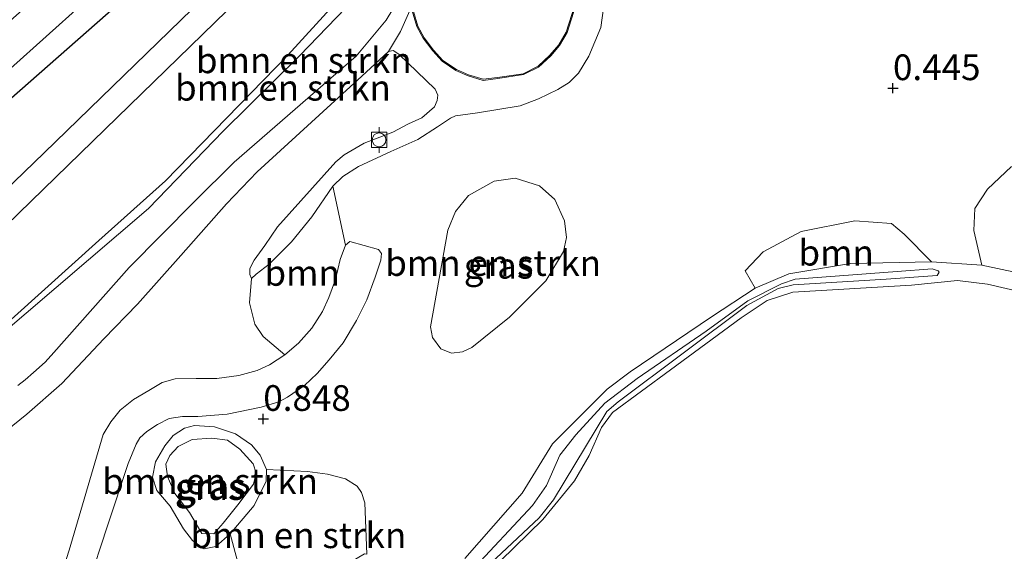
# Model space of a CAD drawing. Units: metres. Extents: x 180000 to 190009, y 487499 to 493751.
# Drawn here: x 181121 to 181217, y 493194 to 493246 of the extents above; entities that cross this region are included whole.
import ezdxf
from ezdxf.enums import TextEntityAlignment as Align

# ---------------------------------------------------------------- set-up
doc = ezdxf.new("R2010")
doc.units = ezdxf.units.M
doc.layers.get('0').update_dxf_attribs({"lineweight": 25})
for name, color, linetype, lineweight in [('B-ME-AL-OVERIG-L-B1', 7, 'Continuous', 18), ('B-ME-GR-BOMENSTRUIKEN-GV-B6', 93, 'Continuous', 18), ('B-ME-GR-BOOM-GV-B6', 93, 'Continuous', 18), ('B-ME-GW-HOOGTEPUNT-S-B1', 10, 'Continuous', 25), ('B-ME-GW-KRUINLIJN-L-B1', 93, 'Continuous', 18), ('B-ME-GW-TEENLIJN-L-B1', 93, 'Continuous', 18), ('B-ME-IE-GRASLAND-GV-B6', 93, 'Continuous', 18), ('B-ME-IE-TERREINAFSCHEIDING-HAAG-L-B1', 10, 'Continuous', 25), ('B-ME-OB-WATERLIJN-L-B1', 133, 'OB-WATERLIJN', 18), ('B-ME-OG-WATER-GV-B6', 153, 'Continuous', 18), ('B-ME-VH-VERH_SOORT-BITUMEN-GV-B6', 8, 'IE-TERREINAFSCHEIDING-NATUURLIJK-HOUTWAL', 18), ('B-ME-VH-VERH_SOORT-ONVERHARD-GV-B6', 8, 'Continuous', 18), ('B-ME-VV-BOLDER-S-B1', 213, 'Continuous', 18)]:
    doc.layers.add(name, color=color, linetype=linetype, lineweight=lineweight)
doc.styles.add('NLCS-ISO', font='NLCS-ISO.TTF')
doc.linetypes.add('IE-TERREINAFSCHEIDING-NATUURLIJK-HOUTWAL', pattern='A,7,-1.5,[67,NLCS.SHX,S=0.75,R=45,X=0,Y=0],-1.5,7,-1.5,[70,NLCS.SHX,S=0.75,R=0,X=0,Y=0],-1.5', length=20)
doc.linetypes.add('OB-WATERLIJN', pattern='A,10,[32,NLCS.SHX,S=2,R=0,X=0,Y=0],-12', length=22)

# ---------------------------------------------------------------- blocks, each defined once
blk = doc.blocks.new('bolder')
for p, q in [((-0.75, 0), (-1.25, 0)), ((-0.75, 0.75), (-0.75, -0.75)), ((0.75, 0.75), (-0.75, 0.75)), ((0.75, -0.75), (0.75, 0.75)), ((0.75, 0), (1.25, 0)), ((-0.75, -0.75), (0.75, -0.75))]:
    blk.add_line(p, q)
blk.add_circle((0, 0), 0.673)
blk = doc.blocks.new('hoogtepunt')
for p, q in [((-0.5, 0), (0.5, 0)), ((0, 0.5), (0, -0.5))]:
    blk.add_line(p, q)

msp = doc.modelspace()

# ---------------------------------------------------------------- linework, layer by layer
at = {"layer": 'B-ME-AL-OVERIG-L-B1'}
msp.add_polyline3d([(181175.475, 493247.077, 1.684), (181174.691, 493244.556, 1.694), (181173.952, 493243.309, 1.67), (181173.102, 493242.306, 1.657), (181171.934, 493241.237, 1.633), (181170.488, 493240.506, 1.664), (181167.998, 493240.124, 1.68), (181166.61, 493239.956, 1.701), (181165.161, 493240.379, 1.673), (181163.987, 493240.91, 1.652), (181162.676, 493241.802, 1.663), (181161.759, 493242.793, 1.69), (181160.854, 493244.008, 1.72), (181160.224, 493245.141, 1.764), (181159.801, 493246.546, 1.78)], dxfattribs=at)
at = {"layer": 'B-ME-GR-BOMENSTRUIKEN-GV-B6'}
for points in [[(181118.299, 493214.51, 1.847), (181129.184, 493224.291, 1.765), (181135.682, 493230.068, 1.799), (181147.596, 493242.322, 1.83), (181153.78, 493249.111, 1.778), (181161.478, 493258.373, 1.792), (181162.432, 493259.64, 1.795), (181170.264, 493267.979, 1.843), (181178.619, 493278.047, 1.741), (181182.687, 493282.987, 1.799), (181187.476, 493287.853, 1.836), (181188.026, 493288.221, 1.874), (181188.556, 493288.329, 1.888), (181189.359, 493288.118, 1.942), (181191.049, 493287.318, 2.01), (181192.325, 493286.475, 1.98), (181193.117, 493285.873, 1.946)], [(181155.023, 493248.792, 2.079), (181148.707, 493242.236, 2.184), (181141.288, 493234.909, 2.13), (181134.004, 493227.385, 2.157), (181119.153, 493214.724, 2.126)], [(181119.153, 493214.724, 2.126), (181134.004, 493227.385, 2.157), (181141.288, 493234.909, 2.13), (181148.707, 493242.236, 2.184), (181155.023, 493248.792, 2.079)], [(181159.575, 493246.951, 1.785), (181158.538, 493244.61, 1.697), (181157.364, 493242.67, 1.451), (181154.778, 493240.279, 1.352), (181144.599, 493230.966, 1.41), (181141.622, 493227.861, 1.427), (181137.155, 493222.821, 1.267), (181132.953, 493218.078, 1.13), (181129.657, 493214.699, 1.072), (181125.58, 493210.374, 1.106), (181122.165, 493207.377, 1.209), (181117.202, 493203.4, 1.308)], [(181121.281, 493210.183, 2.102), (181121.994, 493210.724, 2.109), (181122.811, 493211.425, 2.137), (181123.951, 493212.437, 2.144), (181124.788, 493213.397, 2.15), (181132.13, 493221.661, 2.089), (181138.451, 493228.049, 2.062), (181142.36, 493231.883, 2.055), (181154.219, 493242.222, 1.966), (181157.151, 493245.704, 2.014), (181157.812, 493246.789, 1.993)], [(181157.812, 493246.789, 1.993), (181157.151, 493245.704, 2.014), (181154.219, 493242.222, 1.966), (181142.36, 493231.883, 2.055), (181138.451, 493228.049, 2.062), (181132.13, 493221.661, 2.089), (181124.788, 493213.397, 2.15), (181123.951, 493212.437, 2.144), (181122.811, 493211.425, 2.137), (181121.994, 493210.724, 2.109), (181121.281, 493210.183, 2.102)], [(181162.469, 493213.734, 1.085), (181161.654, 493214.848, 1.112), (181161.47, 493215.875, 1.085), (181163.169, 493225.278, 1.105), (181163.91, 493227.097, 1.099), (181165.155, 493228.653, 1.057), (181167.664, 493230.036, 1.009), (181169.713, 493230.329, 0.982), (181172.095, 493229.583, 0.968), (181173.57, 493228.269, 0.906), (181174.5, 493226.208, 0.858), (181174.713, 493224.578, 0.81), (181174.42, 493223.211, 0.817), (181172.698, 493220.341, 0.789), (181169.162, 493216.822, 0.734), (181165.483, 493213.878, 0.817), (181164.587, 493213.458, 0.968), (181163.525, 493213.315, 1.023), (181162.469, 493213.734, 1.085)], [(181139.204, 493195.783, 1.043), (181138.01, 493197.826, 1.039), (181136.575, 493199.663, 1.084), (181135.877, 493201.331, 1.135), (181135.705, 493202.507, 1.194), (181136.09, 493203.36, 1.221), (181136.908, 493204.235, 1.263), (181138.274, 493204.918, 1.252), (181140.18, 493205.053, 1.166), (181141.721, 493204.841, 1.125), (181142.912, 493203.98, 1.094), (181144.209, 493202.548, 1.08), (181144.496, 493201.644, 1.073), (181144.247, 493200.593, 1.043), (181142.72, 493198.552, 1.036), (181141.27, 493196.787, 1.036), (181140.364, 493195.731, 1.032), (181139.204, 493195.783, 1.043)], [(181155.264, 493193.778, 0.498), (181155.059, 493193.794, 0.579), (181153.606, 493192.967, 0.63), (181148.856, 493189.523, 0.678), (181146.31, 493188.072, 0.693), (181143.983, 493189.842, 0.771), (181143.409, 493190.43, 0.736), (181141.959, 493195.74, 0.86), (181144.293, 493198.507, 0.867), (181145.469, 493200.874, 0.874), (181145.518, 493201.997, 0.902), (181149.482, 493201.804, 0.802), (181151.451, 493201.54, 0.799), (181153.182, 493201.107, 0.778), (181154.327, 493200.381, 0.774), (181154.749, 493199.767, 0.74), (181155.064, 493198.748, 0.719), (181155.264, 493193.778, 0.498)]]:
    msp.add_polyline3d(points, dxfattribs=at)
at = {"layer": 'B-ME-GR-BOOM-GV-B6'}
for points in [[(181218.647, 493221.133, 0.52), (181215.14, 493221.89, 0.485), (181214.348, 493225.254, 0.588), (181214.474, 493227.384, 0.623), (181215.708, 493229.278, 0.575), (181218.016, 493231.465, 0.533)], [(181153.201, 493223.831, 0.863), (181152.665, 493222.438, 0.815), (181152.218, 493220.498, 0.794), (181151.58, 493218.74, 0.808), (181150.953, 493217.372, 0.835), (181149.916, 493215.757, 0.828), (181148.611, 493214.293, 0.808), (181147.295, 493213.164, 0.788), (181145.186, 493214.953, 0.853), (181144.377, 493216.142, 0.86), (181143.86, 493218.208, 0.887), (181144.044, 493220.596, 0.97), (181144.502, 493220.989, 1.011), (181145.753, 493221.992, 1.082), (181147.949, 493224.152, 1.144), (181149.907, 493226.59, 1.174), (181151.96, 493229.562, 1.154), (181153.201, 493223.831, 0.863)], [(181210.247, 493222.192, 0.482), (181202.371, 493222.028, 0.423), (181196.347, 493221.046, 0.444), (181193.066, 493219.628, 0.451), (181192.107, 493221.316, 0.471), (181193.864, 493223.17, 0.478), (181197.543, 493225.139, 0.533), (181202.767, 493226.201, 0.588), (181206.349, 493225.926, 0.588), (181207.583, 493224.892, 0.554), (181210.247, 493222.192, 0.482)]]:
    msp.add_polyline3d(points, dxfattribs=at)
at = {"layer": 'B-ME-GW-KRUINLIJN-L-B1'}
for points in [[(181119.153, 493214.724, 2.126), (181134.004, 493227.385, 2.157), (181141.288, 493234.909, 2.13), (181148.707, 493242.236, 2.184), (181155.023, 493248.792, 2.079)], [(181157.812, 493246.789, 1.993), (181157.151, 493245.704, 2.014), (181154.219, 493242.222, 1.966), (181142.36, 493231.883, 2.055), (181138.451, 493228.049, 2.062), (181132.13, 493221.661, 2.089), (181124.788, 493213.397, 2.15), (181123.951, 493212.437, 2.144), (181122.811, 493211.425, 2.137), (181121.994, 493210.724, 2.109), (181121.281, 493210.183, 2.102)], [(181175.575, 493247.062, 1.683), (181174.784, 493244.515, 1.693), (181174.034, 493243.25, 1.669), (181173.174, 493242.236, 1.656), (181171.992, 493241.154, 1.632), (181170.519, 493240.41, 1.662), (181168.012, 493240.025, 1.679), (181166.602, 493239.854, 1.7), (181165.126, 493240.285, 1.673), (181163.938, 493240.823, 1.652), (181162.61, 493241.726, 1.662), (181161.682, 493242.729, 1.69), (181160.77, 493243.954, 1.72), (181160.132, 493245.102, 1.765), (181159.575, 493246.951, 1.785)], [(181162.102, 493237.909, 1.331), (181161.849, 493237.277, 1.26), (181160.629, 493236.197, 1.212), (181159.319, 493235.627, 1.219), (181157.786, 493234.832, 1.222), (181155.02, 493233.741, 1.267), (181153.071, 493232.624, 1.291), (181152.254, 493231.923, 1.301), (181146.59, 493225.616, 1.465), (181145.351, 493223.793, 1.362), (181144.291, 493222.365, 1.232), (181143.876, 493221.559, 1.137), (181143.867, 493220.964, 1.028), (181144.044, 493220.596, 0.97)], [(181245.793, 493226.139, 0.258), (181244.754, 493225.806, 0.355), (181243.712, 493224.948, 0.389), (181237.659, 493218.47, 0.437), (181232.892, 493214.558, 0.437), (181231.862, 493214.093, 0.454), (181230.76, 493214.159, 0.485), (181227.226, 493216.044, 0.461), (181224.821, 493217.956, 0.451), (181220.249, 493220.728, 0.503), (181218.647, 493221.133, 0.52), (181215.14, 493221.89, 0.485), (181210.247, 493222.192, 0.482), (181202.371, 493222.028, 0.423), (181196.347, 493221.046, 0.444), (181193.066, 493219.628, 0.451), (181188.835, 493216.838, 0.499), (181180.9, 493211.5, 0.564), (181178.67, 493209.832, 0.551), (181173.343, 493204.499, 0.54), (181170.384, 493199.698, 0.599), (181164.827, 493193.332, 0.609)], [(181186.064, 493213.334, 0.2), (181192.255, 493217.943, 0.252), (181195.329, 493219.602, 0.307), (181196.764, 493219.961, 0.317), (181205.833, 493220.521, 0.145), (181210.78, 493220.888, 0.188), (181210.996, 493221.196, 0.245)], [(181136.209, 493138.499, 0.203), (181135.838, 493141.737, 0.148), (181136.013, 493143.037, 0.09), (181136.926, 493146.608, 0.025), (181139.365, 493154.902, 0.08), (181141.13, 493160.284, 0.066), (181142.075, 493163.045, 0.1), (181143.808, 493166.064, 0.076), (181146.167, 493169.655, 0.076), (181147.396, 493171.475, 0.09), (181151.727, 493177.034, 0.135), (181156.764, 493183.234, 0.124), (181157.739, 493184.21, 0.138), (181163.132, 493188.937, 0.293), (181172.032, 493197.298, 0.3), (181173.444, 493199.066, 0.3), (181178.645, 493207.636, 0.08), (181179.75, 493208.583, 0.114), (181186.064, 493213.334, 0.2)], [(181139.204, 493195.783, 1.043), (181138.01, 493197.826, 1.039), (181136.575, 493199.663, 1.084), (181135.877, 493201.331, 1.135), (181135.705, 493202.507, 1.194), (181136.09, 493203.36, 1.221), (181136.908, 493204.235, 1.263), (181138.274, 493204.918, 1.252), (181140.18, 493205.053, 1.166), (181141.721, 493204.841, 1.125), (181142.912, 493203.98, 1.094), (181144.209, 493202.548, 1.08), (181144.496, 493201.644, 1.073), (181144.247, 493200.593, 1.043), (181142.72, 493198.552, 1.036), (181141.27, 493196.787, 1.036), (181140.364, 493195.731, 1.032), (181139.204, 493195.783, 1.043)]]:
    msp.add_polyline3d(points, dxfattribs=at)
at = {"layer": 'B-ME-GW-TEENLIJN-L-B1'}
for points in [[(181342.329, 493434.934, 1.938), (181330.197, 493424.337, 1.927), (181310.42, 493406.728, 1.923), (181293.43, 493391.922, 1.913), (181277.044, 493377.703, 1.909), (181261.013, 493363.754, 1.834), (181246.416, 493350.758, 1.851), (181232.585, 493338.764, 1.947), (181215.737, 493324.114, 1.862), (181198.607, 493308.947, 1.855), (181179.551, 493292.474, 1.889), (181161.86, 493277.275, 1.79), (181146.642, 493263.953, 1.776), (181130.993, 493250.367, 1.831), (181113.59, 493234.791, 1.838), (181098.759, 493221.906, 1.817), (181084.435, 493209.316, 1.766), (181068.556, 493195.393, 1.797), (181053.826, 493182.912, 1.89)], [(181118.299, 493214.51, 1.847), (181129.184, 493224.291, 1.765), (181135.682, 493230.068, 1.799), (181147.596, 493242.322, 1.83), (181153.78, 493249.111, 1.778), (181161.478, 493258.373, 1.792), (181162.432, 493259.64, 1.795), (181170.264, 493267.979, 1.843), (181178.619, 493278.047, 1.741), (181182.687, 493282.987, 1.799), (181187.476, 493287.853, 1.836), (181188.026, 493288.221, 1.874), (181188.556, 493288.329, 1.888), (181189.359, 493288.118, 1.942), (181191.049, 493287.318, 2.01), (181192.325, 493286.475, 1.98), (181193.117, 493285.873, 1.946)], [(181144.044, 493220.596, 0.97), (181144.502, 493220.989, 1.011), (181145.753, 493221.992, 1.082), (181147.949, 493224.152, 1.144), (181149.907, 493226.59, 1.174), (181151.96, 493229.562, 1.154), (181152.946, 493230.51, 1.099), (181154.456, 493231.493, 1.058), (181157.604, 493232.946, 1.031), (181160.245, 493234.103, 1.062), (181162.165, 493235.334, 1.093), (181163.421, 493236.169, 1.089), (181163.906, 493236.411, 1.052), (181166.034, 493236.713, 1.065), (181170.202, 493237.379, 1.035), (181171.968, 493238.063, 0.983), (181173.862, 493238.961, 0.912), (181174.976, 493239.639, 0.925), (181175.885, 493240.556, 0.956), (181176.868, 493242.194, 1.004), (181178.053, 493245.009, 1.106), (181178.326, 493246.869, 1.147)], [(181157.364, 493242.67, 1.451), (181154.778, 493240.279, 1.352), (181144.599, 493230.966, 1.41), (181141.622, 493227.861, 1.427), (181137.155, 493222.821, 1.267), (181132.953, 493218.078, 1.13), (181129.657, 493214.699, 1.072), (181125.58, 493210.374, 1.106), (181122.165, 493207.377, 1.209), (181117.202, 493203.4, 1.308)], [(181157.364, 493242.67, 1.451), (181157.837, 493242.764, 1.451), (181158.387, 493242.405, 1.451), (181161.926, 493239.003, 1.345), (181162.196, 493238.405, 1.348), (181162.102, 493237.909, 1.331)], [(181165.407, 493192.086, 0.276), (181171.4, 493198.512, 0.282), (181172.749, 493200.435, 0.269), (181174.066, 493203.412, 0.286), (181175.625, 493205.375, 0.289), (181178.431, 493208.443, 0.248), (181181.6, 493210.846, 0.197), (181188.316, 493215.452, 0.245), (181192.371, 493218.406, 0.255), (181195.652, 493220.068, 0.282), (181196.964, 493220.53, 0.32), (181206.891, 493221.268, 0.19), (181210.307, 493221.512, 0.248), (181210.875, 493221.337, 0.248), (181210.996, 493221.196, 0.245)], [(181139.428, 493194.302, 0.798), (181138.288, 493195.102, 0.819), (181137.419, 493196.239, 0.84), (181136.124, 493198.44, 0.847), (181134.833, 493199.947, 0.871), (181134.408, 493201.256, 0.922), (181134.709, 493202.734, 1.029), (181135.619, 493204.315, 1.094), (181136.408, 493205.306, 1.091), (181137.533, 493206.026, 1.046), (181138.509, 493206.27, 0.991), (181140.432, 493206.141, 0.922), (181142.481, 493205.458, 0.926), (181144.052, 493204.399, 0.895), (181144.895, 493203.414, 0.888), (181145.518, 493201.997, 0.902), (181145.469, 493200.874, 0.874), (181144.293, 493198.507, 0.867), (181141.959, 493195.74, 0.86), (181140.57, 493194.514, 0.805), (181139.428, 493194.302, 0.798)]]:
    msp.add_polyline3d(points, dxfattribs=at)
at = {"layer": 'B-ME-IE-GRASLAND-GV-B6'}
for points in [[(181215.737, 493324.114, 1.862), (181198.607, 493308.947, 1.855), (181179.551, 493292.474, 1.889), (181161.86, 493277.275, 1.79), (181146.642, 493263.953, 1.776), (181130.993, 493250.367, 1.831), (181113.59, 493234.791, 1.838), (181098.759, 493221.906, 1.817), (181084.435, 493209.316, 1.766), (181068.556, 493195.393, 1.797), (181053.826, 493182.912, 1.89), (181051.878, 493185.146, 2.855), (181071.353, 493202.461, 2.793), (181090.654, 493219.213, 2.636), (181109.641, 493236.008, 2.667), (181126.575, 493251.042, 2.657), (181147.781, 493269.323, 2.619), (181166.58, 493285.369, 2.578), (181184.337, 493300.693, 2.595), (181199.855, 493314.271, 2.602)], [(181209.64, 493316.49, 1.824), (181189.365, 493298.695, 1.858), (181164.56, 493276.741, 1.79), (181136.553, 493252.146, 1.797), (181112.059, 493230.597, 1.81), (181090.921, 493211.993, 1.739), (181088.984, 493210.298, 1.745), (181080.657, 493202.78, 1.694), (181055.561, 493180.923, 1.838), (181053.826, 493182.912, 1.89), (181068.556, 493195.393, 1.797), (181084.435, 493209.316, 1.766), (181098.759, 493221.906, 1.817), (181113.59, 493234.791, 1.838), (181130.993, 493250.367, 1.831), (181146.642, 493263.953, 1.776), (181161.86, 493277.275, 1.79), (181179.551, 493292.474, 1.889), (181198.607, 493308.947, 1.855), (181215.737, 493324.114, 1.862)], [(181209.403, 493314.869, 1.705), (181193.792, 493300.553, 1.688), (181182.331, 493289.587, 1.718), (181169.509, 493277.143, 1.698), (181154.473, 493262.559, 1.694), (181140.479, 493248.939, 1.701), (181123.854, 493232.819, 1.725), (181112.082, 493221.449, 1.674), (181099.596, 493209.259, 1.657), (181085.118, 493195.153, 1.677), (181071.216, 493181.749, 1.664), (181062.389, 493173.095, 1.66), (181055.561, 493180.923, 1.838), (181080.657, 493202.78, 1.694), (181088.984, 493210.298, 1.745), (181090.921, 493211.993, 1.739), (181112.059, 493230.597, 1.81), (181136.553, 493252.146, 1.797), (181164.56, 493276.741, 1.79), (181189.365, 493298.695, 1.858), (181209.64, 493316.49, 1.824)], [(181105.643, 493211.654, 1.666), (181128.61, 493233.935, 1.686), (181148.769, 493253.602, 1.659), (181171.696, 493275.849, 1.69), (181194.144, 493297.444, 1.669), (181212.354, 493314.298, 1.639)], [(181153.78, 493249.111, 1.778), (181147.596, 493242.322, 1.83), (181135.682, 493230.068, 1.799), (181129.184, 493224.291, 1.765), (181118.299, 493214.51, 1.847)], [(181128.114, 493190.703, 0.521), (181130.014, 493196.518, 0.566), (181132.028, 493202.603, 0.651), (181132.806, 493204.481, 0.74), (181133.188, 493205.085, 0.788), (181133.849, 493205.686, 0.835), (181134.889, 493206.37, 0.883), (181136.034, 493206.971, 0.924), (181137.333, 493207.15, 0.849), (181138.823, 493207.147, 0.794), (181141.672, 493207.375, 0.767), (181144.985, 493208.071, 0.736), (181146.72, 493208.589, 0.719), (181147.538, 493209.048, 0.719), (181149.207, 493210.167, 0.672), (181150.435, 493211.358, 0.685), (181151.617, 493212.683, 0.699), (181152.953, 493214.313, 0.723), (181154.275, 493216.483, 0.801), (181155.269, 493218.512, 0.873), (181156.09, 493220.703, 0.985), (181156.628, 493222.375, 0.992), (181156.713, 493223.002, 0.968), (181156.392, 493223.418, 0.965), (181153.6, 493224.173, 0.883), (181153.201, 493223.831, 0.863), (181151.96, 493229.562, 1.154), (181152.946, 493230.51, 1.099), (181154.456, 493231.493, 1.058), (181157.604, 493232.946, 1.031), (181160.245, 493234.103, 1.062), (181162.165, 493235.334, 1.093), (181163.421, 493236.169, 1.089), (181163.906, 493236.411, 1.052), (181166.034, 493236.713, 1.065), (181170.202, 493237.379, 1.035), (181171.968, 493238.063, 0.983), (181173.862, 493238.961, 0.912), (181174.976, 493239.639, 0.925), (181175.885, 493240.556, 0.956), (181176.868, 493242.194, 1.004), (181178.053, 493245.009, 1.106), (181178.326, 493246.869, 1.147)], [(181178.326, 493246.869, 1.147), (181178.053, 493245.009, 1.106), (181176.868, 493242.194, 1.004), (181175.885, 493240.556, 0.956), (181174.976, 493239.639, 0.925), (181173.862, 493238.961, 0.912), (181171.968, 493238.063, 0.983), (181170.202, 493237.379, 1.035), (181166.034, 493236.713, 1.065), (181163.906, 493236.411, 1.052), (181163.421, 493236.169, 1.089), (181162.165, 493235.334, 1.093), (181160.245, 493234.103, 1.062), (181157.604, 493232.946, 1.031), (181154.456, 493231.493, 1.058), (181152.946, 493230.51, 1.099), (181151.96, 493229.562, 1.154), (181149.907, 493226.59, 1.174), (181147.949, 493224.152, 1.144), (181145.753, 493221.992, 1.082), (181144.502, 493220.989, 1.011), (181144.044, 493220.596, 0.97), (181143.867, 493220.964, 1.028), (181143.876, 493221.559, 1.137), (181144.291, 493222.365, 1.232), (181145.351, 493223.793, 1.362), (181146.59, 493225.616, 1.465), (181152.254, 493231.923, 1.301), (181153.071, 493232.624, 1.291), (181155.02, 493233.741, 1.267), (181157.786, 493234.832, 1.222), (181159.319, 493235.627, 1.219), (181160.629, 493236.197, 1.212), (181161.849, 493237.277, 1.26), (181162.102, 493237.909, 1.331), (181162.196, 493238.405, 1.348), (181161.926, 493239.003, 1.345), (181158.387, 493242.405, 1.451), (181157.837, 493242.764, 1.451), (181157.364, 493242.67, 1.451), (181158.538, 493244.61, 1.697), (181159.575, 493246.951, 1.785), (181160.132, 493245.102, 1.765), (181160.77, 493243.954, 1.72), (181161.682, 493242.729, 1.69), (181162.61, 493241.726, 1.662), (181163.938, 493240.823, 1.652), (181165.126, 493240.285, 1.673), (181166.602, 493239.854, 1.7), (181168.012, 493240.025, 1.679), (181170.519, 493240.41, 1.662), (181171.992, 493241.154, 1.632), (181173.174, 493242.236, 1.656), (181174.034, 493243.25, 1.669), (181174.784, 493244.515, 1.693), (181175.575, 493247.062, 1.683)], [(181117.202, 493203.4, 1.308), (181122.165, 493207.377, 1.209), (181125.58, 493210.374, 1.106), (181129.657, 493214.699, 1.072), (181132.953, 493218.078, 1.13), (181137.155, 493222.821, 1.267), (181141.622, 493227.861, 1.427), (181144.599, 493230.966, 1.41), (181154.778, 493240.279, 1.352), (181157.364, 493242.67, 1.451), (181157.837, 493242.764, 1.451), (181158.387, 493242.405, 1.451), (181161.926, 493239.003, 1.345), (181162.196, 493238.405, 1.348), (181162.102, 493237.909, 1.331)], [(181162.102, 493237.909, 1.331), (181161.849, 493237.277, 1.26), (181160.629, 493236.197, 1.212), (181159.319, 493235.627, 1.219), (181157.786, 493234.832, 1.222), (181155.02, 493233.741, 1.267), (181153.071, 493232.624, 1.291), (181152.254, 493231.923, 1.301), (181146.59, 493225.616, 1.465), (181145.351, 493223.793, 1.362), (181144.291, 493222.365, 1.232), (181143.876, 493221.559, 1.137), (181143.867, 493220.964, 1.028), (181144.044, 493220.596, 0.97), (181143.86, 493218.208, 0.887), (181144.377, 493216.142, 0.86), (181145.186, 493214.953, 0.853), (181147.295, 493213.164, 0.788), (181145.785, 493212.182, 0.788), (181144.606, 493211.62, 0.794), (181142.8, 493211.144, 0.781), (181140.655, 493210.862, 0.808), (181138.66, 493210.848, 0.863), (181136.609, 493210.82, 0.89), (181135.353, 493210.469, 0.832), (181134.062, 493209.674, 0.764), (181132.561, 493208.802, 0.719), (181131.271, 493207.765, 0.712), (181130.345, 493206.626, 0.716), (181129.618, 493205.415, 0.726), (181126.294, 493194.159, 0.566), (181122.87, 493183.544, 0.518)], [(181218.016, 493231.465, 0.533), (181215.708, 493229.278, 0.575), (181214.474, 493227.384, 0.623), (181214.348, 493225.254, 0.588), (181215.14, 493221.89, 0.485), (181210.247, 493222.192, 0.482), (181207.583, 493224.892, 0.554), (181206.349, 493225.926, 0.588), (181202.767, 493226.201, 0.588), (181197.543, 493225.139, 0.533), (181193.864, 493223.17, 0.478), (181192.107, 493221.316, 0.471), (181193.066, 493219.628, 0.451), (181188.835, 493216.838, 0.499), (181180.9, 493211.5, 0.564), (181178.67, 493209.832, 0.551), (181173.343, 493204.499, 0.54), (181170.384, 493199.698, 0.599), (181164.827, 493193.332, 0.609)], [(181162.469, 493213.734, 1.085), (181163.525, 493213.315, 1.023), (181164.587, 493213.458, 0.968), (181165.483, 493213.878, 0.817), (181169.162, 493216.822, 0.734), (181172.698, 493220.341, 0.789), (181174.42, 493223.211, 0.817), (181174.713, 493224.578, 0.81), (181174.5, 493226.208, 0.858), (181173.57, 493228.269, 0.906), (181172.095, 493229.583, 0.968), (181169.713, 493230.329, 0.982), (181167.664, 493230.036, 1.009), (181165.155, 493228.653, 1.057), (181163.91, 493227.097, 1.099), (181163.169, 493225.278, 1.105), (181161.47, 493215.875, 1.085), (181161.654, 493214.848, 1.112), (181162.469, 493213.734, 1.085)], [(181163.132, 493188.937, 0.293), (181172.032, 493197.298, 0.3), (181173.444, 493199.066, 0.3), (181178.645, 493207.636, 0.08), (181179.75, 493208.583, 0.114), (181186.064, 493213.334, 0.2), (181192.255, 493217.943, 0.252), (181195.329, 493219.602, 0.307), (181196.764, 493219.961, 0.317), (181205.833, 493220.521, 0.145), (181210.78, 493220.888, 0.188), (181210.996, 493221.196, 0.245), (181210.875, 493221.337, 0.248), (181210.307, 493221.512, 0.248), (181206.891, 493221.268, 0.19), (181196.964, 493220.53, 0.32), (181195.652, 493220.068, 0.282), (181192.371, 493218.406, 0.255), (181188.316, 493215.452, 0.245), (181181.6, 493210.846, 0.197), (181178.431, 493208.443, 0.248), (181175.625, 493205.375, 0.289), (181174.066, 493203.412, 0.286), (181172.749, 493200.435, 0.269), (181171.4, 493198.512, 0.282), (181165.407, 493192.086, 0.276)], [(181164.827, 493193.332, 0.609), (181170.384, 493199.698, 0.599), (181173.343, 493204.499, 0.54), (181178.67, 493209.832, 0.551), (181180.9, 493211.5, 0.564), (181188.835, 493216.838, 0.499), (181193.066, 493219.628, 0.451), (181196.347, 493221.046, 0.444), (181202.371, 493222.028, 0.423), (181210.247, 493222.192, 0.482), (181215.14, 493221.89, 0.485), (181218.647, 493221.133, 0.52)], [(181165.407, 493192.086, 0.276), (181171.4, 493198.512, 0.282), (181172.749, 493200.435, 0.269), (181174.066, 493203.412, 0.286), (181175.625, 493205.375, 0.289), (181178.431, 493208.443, 0.248), (181181.6, 493210.846, 0.197), (181188.316, 493215.452, 0.245), (181192.371, 493218.406, 0.255), (181195.652, 493220.068, 0.282), (181196.964, 493220.53, 0.32), (181206.891, 493221.268, 0.19), (181210.307, 493221.512, 0.248), (181210.875, 493221.337, 0.248), (181210.996, 493221.196, 0.245)], [(181210.996, 493221.196, 0.245), (181210.78, 493220.888, 0.188), (181205.833, 493220.521, 0.145), (181196.764, 493219.961, 0.317), (181195.329, 493219.602, 0.307), (181192.255, 493217.943, 0.252), (181186.064, 493213.334, 0.2), (181179.75, 493208.583, 0.114), (181178.645, 493207.636, 0.08), (181173.444, 493199.066, 0.3), (181172.032, 493197.298, 0.3), (181163.132, 493188.937, 0.293)], [(181219.735, 493219.104, -0.199), (181215.677, 493220.017, -0.199), (181212.778, 493220.39, -0.199), (181208.278, 493219.948, -0.199), (181196.74, 493219.259, -0.199), (181194.237, 493218.438, -0.199), (181191.706, 493216.756, -0.199), (181184.823, 493211.693, -0.199), (181179.175, 493207.548, -0.199), (181178.124, 493206.09, -0.199), (181176.902, 493203.369, -0.199), (181175.472, 493200.889, -0.199), (181172.407, 493197.147, -0.199), (181164.13, 493189.076, -0.199)], [(181155.264, 493193.778, 0.498), (181155.064, 493198.748, 0.719), (181154.749, 493199.767, 0.74), (181154.327, 493200.381, 0.774), (181153.182, 493201.107, 0.778), (181151.451, 493201.54, 0.799), (181149.482, 493201.804, 0.802), (181145.518, 493201.997, 0.902), (181144.895, 493203.414, 0.888), (181144.052, 493204.399, 0.895), (181142.481, 493205.458, 0.926), (181140.432, 493206.141, 0.922), (181138.509, 493206.27, 0.991), (181137.533, 493206.026, 1.046), (181136.408, 493205.306, 1.091), (181135.619, 493204.315, 1.094), (181134.709, 493202.734, 1.029), (181134.408, 493201.256, 0.922), (181134.833, 493199.947, 0.871), (181136.124, 493198.44, 0.847), (181137.419, 493196.239, 0.84), (181138.288, 493195.102, 0.819), (181139.428, 493194.302, 0.798), (181140.57, 493194.514, 0.805), (181141.959, 493195.74, 0.86), (181143.409, 493190.43, 0.736)], [(181145.518, 493201.997, 0.902), (181145.469, 493200.874, 0.874), (181144.293, 493198.507, 0.867), (181141.959, 493195.74, 0.86), (181140.57, 493194.514, 0.805), (181139.428, 493194.302, 0.798), (181138.288, 493195.102, 0.819), (181137.419, 493196.239, 0.84), (181136.124, 493198.44, 0.847), (181134.833, 493199.947, 0.871), (181134.408, 493201.256, 0.922), (181134.709, 493202.734, 1.029), (181135.619, 493204.315, 1.094), (181136.408, 493205.306, 1.091), (181137.533, 493206.026, 1.046), (181138.509, 493206.27, 0.991), (181140.432, 493206.141, 0.922), (181142.481, 493205.458, 0.926), (181144.052, 493204.399, 0.895), (181144.895, 493203.414, 0.888), (181145.518, 493201.997, 0.902)], [(181139.204, 493195.783, 1.043), (181140.364, 493195.731, 1.032), (181141.27, 493196.787, 1.036), (181142.72, 493198.552, 1.036), (181144.247, 493200.593, 1.043), (181144.496, 493201.644, 1.073), (181144.209, 493202.548, 1.08), (181142.912, 493203.98, 1.094), (181141.721, 493204.841, 1.125), (181140.18, 493205.053, 1.166), (181138.274, 493204.918, 1.252), (181136.908, 493204.235, 1.263), (181136.09, 493203.36, 1.221), (181135.705, 493202.507, 1.194), (181135.877, 493201.331, 1.135), (181136.575, 493199.663, 1.084), (181138.01, 493197.826, 1.039), (181139.204, 493195.783, 1.043)]]:
    msp.add_polyline3d(points, dxfattribs=at)
at = {"layer": 'B-ME-IE-TERREINAFSCHEIDING-HAAG-L-B1'}
msp.add_polyline3d([(181090.921, 493211.993, 1.739), (181112.059, 493230.597, 1.81), (181136.553, 493252.146, 1.797), (181164.56, 493276.741, 1.79), (181189.365, 493298.695, 1.858), (181209.64, 493316.49, 1.824), (181233.769, 493337.657, 1.831), (181259.15, 493359.586, 1.783), (181287.037, 493383.836, 1.855), (181311.488, 493405.556, 1.868), (181338.378, 493428.952, 1.841), (181343.67, 493433.435, 1.848)], dxfattribs=at)
at = {"layer": 'B-ME-OB-WATERLIJN-L-B1'}
msp.add_polyline3d([(181164.13, 493189.076, -0.199), (181172.407, 493197.147, -0.199), (181175.472, 493200.889, -0.199), (181176.902, 493203.369, -0.199), (181178.124, 493206.09, -0.199), (181179.175, 493207.548, -0.199), (181184.823, 493211.693, -0.199), (181191.706, 493216.756, -0.199), (181194.237, 493218.438, -0.199), (181196.74, 493219.259, -0.199), (181208.278, 493219.948, -0.199), (181212.778, 493220.39, -0.199), (181215.677, 493220.017, -0.199), (181219.735, 493219.104, -0.199)], dxfattribs=at)
at = {"layer": 'B-ME-OG-WATER-GV-B6'}
msp.add_polyline3d([(181164.13, 493189.076, -0.199), (181172.407, 493197.147, -0.199), (181175.472, 493200.889, -0.199), (181176.902, 493203.369, -0.199), (181178.124, 493206.09, -0.199), (181179.175, 493207.548, -0.199), (181184.823, 493211.693, -0.199), (181191.706, 493216.756, -0.199), (181194.237, 493218.438, -0.199), (181196.74, 493219.259, -0.199), (181208.278, 493219.948, -0.199), (181212.778, 493220.39, -0.199), (181215.677, 493220.017, -0.199), (181219.735, 493219.104, -0.199)], dxfattribs=at)
at = {"layer": 'B-ME-VH-VERH_SOORT-BITUMEN-GV-B6'}
for points in [[(181212.354, 493314.298, 1.639), (181194.144, 493297.444, 1.669), (181171.696, 493275.849, 1.69), (181148.769, 493253.602, 1.659), (181128.61, 493233.935, 1.686), (181105.643, 493211.654, 1.666), (181082.787, 493189.606, 1.662), (181063.945, 493171.31, 1.679), (181062.389, 493173.095, 1.66), (181071.216, 493181.749, 1.664), (181085.118, 493195.153, 1.677), (181099.596, 493209.259, 1.657), (181112.082, 493221.449, 1.674), (181123.854, 493232.819, 1.725), (181140.479, 493248.939, 1.701), (181154.473, 493262.559, 1.694), (181169.509, 493277.143, 1.698), (181182.331, 493289.587, 1.718), (181193.792, 493300.553, 1.688), (181209.403, 493314.869, 1.705)], [(181175.575, 493247.062, 1.683), (181174.784, 493244.515, 1.693), (181174.034, 493243.25, 1.669), (181173.174, 493242.236, 1.656), (181171.992, 493241.154, 1.632), (181170.519, 493240.41, 1.662), (181168.012, 493240.025, 1.679), (181166.602, 493239.854, 1.7), (181165.126, 493240.285, 1.673), (181163.938, 493240.823, 1.652), (181162.61, 493241.726, 1.662), (181161.682, 493242.729, 1.69), (181160.77, 493243.954, 1.72), (181160.132, 493245.102, 1.765), (181159.575, 493246.951, 1.785)]]:
    msp.add_polyline3d(points, dxfattribs=at)
at = {"layer": 'B-ME-VH-VERH_SOORT-ONVERHARD-GV-B6'}
msp.add_polyline3d([(181122.87, 493183.544, 0.518), (181126.294, 493194.159, 0.566), (181129.618, 493205.415, 0.726), (181130.345, 493206.626, 0.716), (181131.271, 493207.765, 0.712), (181132.561, 493208.802, 0.719), (181134.062, 493209.674, 0.764), (181135.353, 493210.469, 0.832), (181136.609, 493210.82, 0.89), (181138.66, 493210.848, 0.863), (181140.655, 493210.862, 0.808), (181142.8, 493211.144, 0.781), (181144.606, 493211.62, 0.794), (181145.785, 493212.182, 0.788), (181147.295, 493213.164, 0.788), (181148.611, 493214.293, 0.808), (181149.916, 493215.757, 0.828), (181150.953, 493217.372, 0.835), (181151.58, 493218.74, 0.808), (181152.218, 493220.498, 0.794), (181152.665, 493222.438, 0.815), (181153.201, 493223.831, 0.863), (181153.6, 493224.173, 0.883), (181156.392, 493223.418, 0.965), (181156.713, 493223.002, 0.968), (181156.628, 493222.375, 0.992), (181156.09, 493220.703, 0.985), (181155.269, 493218.512, 0.873), (181154.275, 493216.483, 0.801), (181152.953, 493214.313, 0.723), (181151.617, 493212.683, 0.699), (181150.435, 493211.358, 0.685), (181149.207, 493210.167, 0.672), (181147.538, 493209.048, 0.719), (181146.72, 493208.589, 0.719), (181144.985, 493208.071, 0.736), (181141.672, 493207.375, 0.767), (181138.823, 493207.147, 0.794), (181137.333, 493207.15, 0.849), (181136.034, 493206.971, 0.924), (181134.889, 493206.37, 0.883), (181133.849, 493205.686, 0.835), (181133.188, 493205.085, 0.788), (181132.806, 493204.481, 0.74), (181132.028, 493202.603, 0.651), (181130.014, 493196.518, 0.566), (181128.114, 493190.703, 0.521)], dxfattribs=at)

# ---------------------------------------------------------------- block references
at = {"layer": 'B-ME-GW-HOOGTEPUNT-S-B1', "rotation": 90}
for p in [(181206.491, 493239.097, 0.445), (181206.491, 493239.097, 0.445), (181145.19, 493206.925, 0.848), (181145.19, 493206.925, 0.848)]:
    msp.add_blockref('hoogtepunt', p, dxfattribs=at)
at = {"layer": 'B-ME-VV-BOLDER-S-B1', "rotation": 90}
msp.add_blockref('bolder', (181156.46, 493234.068, 1.235), dxfattribs=at)

# ---------------------------------------------------------------- texts
at = {"layer": 'B-ME-GR-BOMENSTRUIKEN-GV-B6', "ltscale": 0.2, "style": 'NLCS-ISO'}
for p in [(181149.136, 493241.806), (181149.136, 493241.806), (181147.103, 493239.137), (181167.566, 493222.088), (181140.011, 493200.855), (181148.608, 493195.608)]:
    msp.add_text('bmn en strkn', height=2.5, dxfattribs=at).set_placement(p, align=Align.MIDDLE_CENTER)
at = {"layer": 'B-ME-GR-BOOM-GV-B6', "ltscale": 0.2, "style": 'NLCS-ISO'}
for p in [(181200.958, 493223.091), (181148.972, 493221.126)]:
    msp.add_text('bmn', height=2.5, dxfattribs=at).set_placement(p, align=Align.MIDDLE_CENTER)
at = {"layer": 'B-ME-GW-HOOGTEPUNT-S-B1', "ltscale": 0.2, "style": 'NLCS-ISO'}
for s, p in [('0.445', (181206.491, 493239.097, 0.445)), ('0.445', (181206.491, 493239.097, 0.445)), ('0.848', (181145.19, 493206.925, 0.848)), ('0.848', (181145.19, 493206.925, 0.848))]:
    msp.add_text(s, height=2.5, dxfattribs=at).set_placement(p, align=Align.BOTTOM_LEFT)
at = {"layer": 'B-ME-IE-GRASLAND-GV-B6', "ltscale": 0.2, "style": 'NLCS-ISO'}
for p in [(181168.091, 493221.822), (181139.963, 493200.286), (181140.1, 493200.392)]:
    msp.add_text('gras', height=2.5, dxfattribs=at).set_placement(p, align=Align.MIDDLE_CENTER)

doc.saveas('drawing.dxf')
